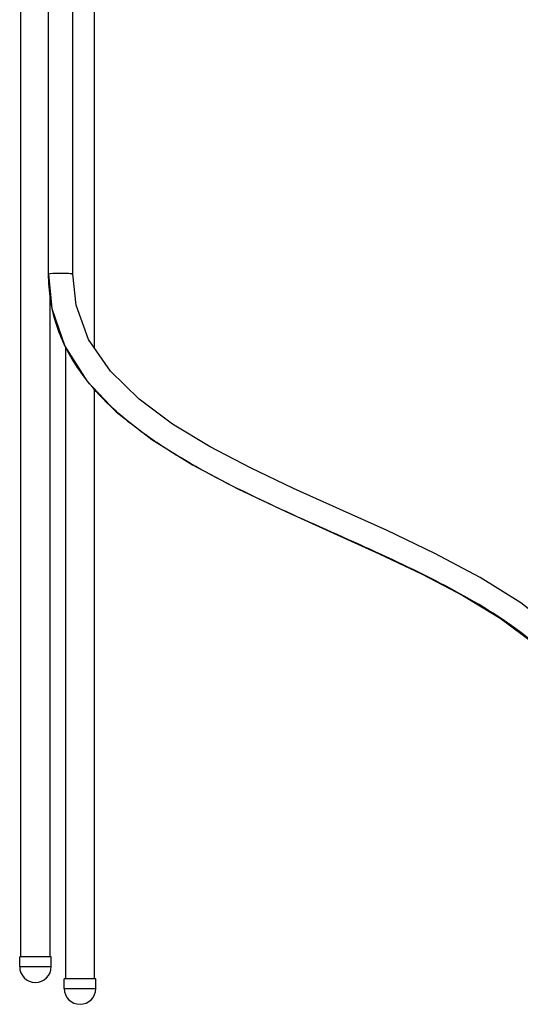
# Model space of a CAD drawing. Units: inches. Extents: x 0 to 22, y 0 to 17.
# Drawn here: x 3.9 to 4.7, y 10.1 to 11.7 of the extents above; entities that cross this region are included whole.
import ezdxf

# ---------------------------------------------------------------- set-up
doc = ezdxf.new("R2010")
doc.units = ezdxf.units.IN
doc.header["$LTSCALE"] = 1.21
doc.header["$MEASUREMENT"] = 0
doc.layers.get('0').update_dxf_attribs({"linetype": 'CONTINUOUS'})

msp = doc.modelspace()

# ---------------------------------------------------------------- linework, layer by layer
at = {"color": 7, "linetype": 'Continuous'}
for p, q in [((3.882, 10.1773), (3.882, 13.0828)), ((3.9265, 11.2833), (3.9265, 13.0828)), ((3.9659, 11.2833), (3.9659, 13.0828)), ((4.0014, 11.1634), (4.0014, 13.0828)), ((3.9659, 11.2833), (3.9659, 11.2833)), ((3.9292, 10.1773), (3.9292, 11.257)), ((3.9541, 11.165), (3.9541, 10.1418)), ((4.0014, 10.1418), (4.0014, 11.0973)), ((3.88, 10.1615), (3.88, 10.1773)), ((3.9312, 10.1773), (3.88, 10.1773)), ((3.9312, 10.1615), (3.9312, 10.1773)), ((3.9522, 10.1261), (3.9522, 10.1418)), ((4.0033, 10.1418), (3.9522, 10.1418)), ((4.0033, 10.1261), (4.0033, 10.1418))]:
    msp.add_line(p, q, dxfattribs=at)
at = {"color": 9, "linetype": 'Continuous'}
for p, q in [((3.9269, 11.2836), (3.9265, 11.2833)), ((3.9269, 11.2836), (3.9294, 11.2842)), ((3.9294, 11.2842), (3.9337, 11.2846)), ((3.88, 10.1615), (3.9312, 10.1615)), ((3.9522, 10.1261), (4.0033, 10.1261))]:
    msp.add_line(p, q, dxfattribs=at)
at = {"color": 7, "linetype": 'Continuous'}
for points in [[(3.9265, 11.2833), (3.9323, 11.2273), (3.9531, 11.1666), (3.9887, 11.1105), (4.0365, 11.0604), (4.0941, 11.0155), (4.1603, 10.9741), (4.2338, 10.9353), (4.3112, 10.8985), (4.3885, 10.8637), (4.4625, 10.8303), (4.5325, 10.797), (4.5981, 10.7627), (4.6587, 10.7259), (4.7132, 10.6855), (4.7595, 10.6401)], [(4.8333, 10.5993), (4.7978, 10.6554), (4.7501, 10.7056), (4.6925, 10.7506), (4.6263, 10.792), (4.5528, 10.8309), (4.4754, 10.8677), (4.3981, 10.9025), (4.324, 10.9359), (4.2541, 10.9692), (4.1885, 11.0035), (4.1279, 11.0402), (4.0734, 11.0806), (4.027, 11.1259), (3.9918, 11.1774), (3.9713, 11.2329), (3.9659, 11.2833)]]:
    msp.add_lwpolyline(points, dxfattribs=at)
for centre in [(3.9056, 10.1615), (3.9778, 10.1261)]:
    msp.add_arc(centre, 0.0256, 180, 360, dxfattribs=at)
at = {"color": 9, "linetype": 'Continuous'}
for points, knots in [([(3.95, 11.1745), (3.9463, 11.1828), (3.9327, 11.2176), (3.9269, 11.2554), (3.9269, 11.2836)], [0, 0, 0, 0, 0.243728, 1, 1, 1, 1]), ([(3.9337, 11.2846), (3.9347, 11.2846), (3.9388, 11.2849), (3.943, 11.2849), (3.9462, 11.2849)], [0, 0, 0, 0, 0.233546, 1, 1, 1, 1]), ([(3.9462, 11.2849), (3.9485, 11.2849), (3.9529, 11.2849), (3.9588, 11.2846), (3.9632, 11.2842), (3.9651, 11.2838), (3.9659, 11.2835), (3.9659, 11.2833)], [0, 0, 0, 0, 0.341221, 0.664955, 0.907378, 0.972736, 1, 1, 1, 1]), ([(4.8173, 10.5236), (4.8142, 10.5417), (4.8031, 10.5774), (4.7735, 10.6262), (4.7331, 10.6704), (4.6642, 10.7261), (4.5592, 10.7864), (4.4209, 10.8499), (4.2779, 10.9128), (4.1629, 10.9705), (4.0802, 11.0242), (4.01, 11.0811), (3.9677, 11.135), (3.95, 11.1745)], [0, 0, 0, 0, 0.049383, 0.099232, 0.152239, 0.209572, 0.336885, 0.476236, 0.61909, 0.756837, 0.821782, 0.883648, 1, 1, 1, 1])]:
    msp.add_open_spline(points, degree=3, knots=knots, dxfattribs=at)

doc.saveas('drawing.dxf')
